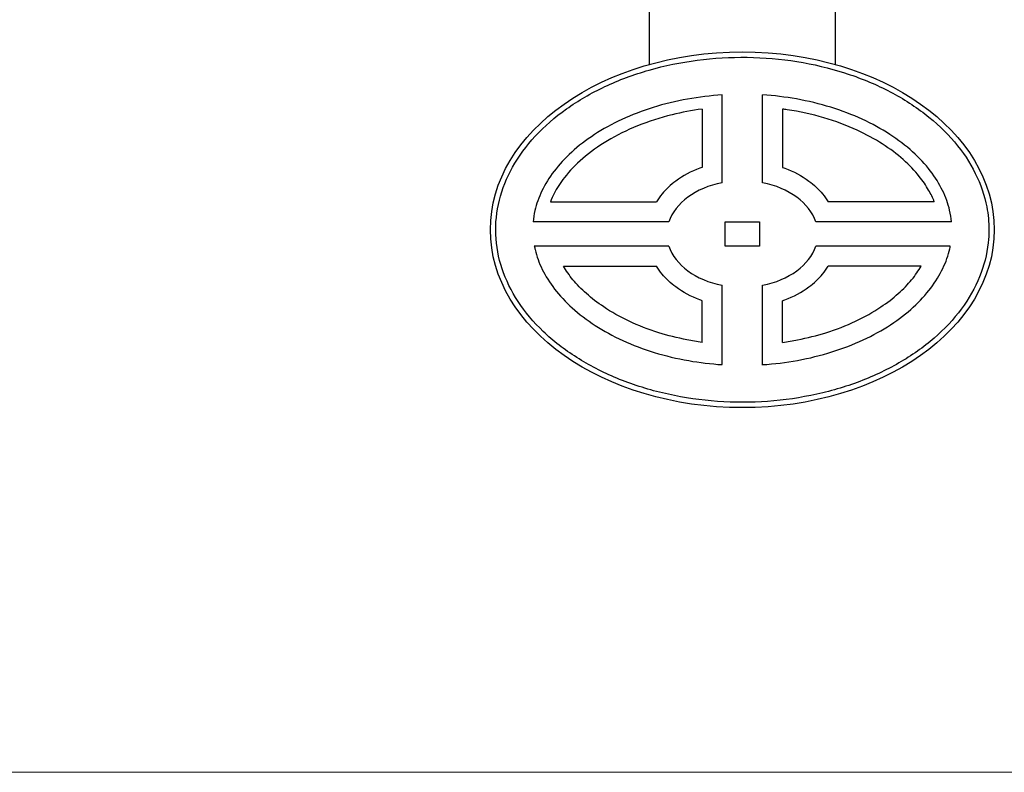
# Model space of a CAD drawing. Units: millimetres. Extents: x 8770 to 16008, y 38768 to 42833.
# Drawn here: x 9698 to 10187, y 38768 to 39142 of the extents above; entities that cross this region are included whole.
import ezdxf

# ---------------------------------------------------------------- set-up
doc = ezdxf.new("R2010")
doc.units = ezdxf.units.MM
doc.header["$LTSCALE"] = 2
doc.layers.add('ACO DIM', color=1, linetype='Continuous')
doc.layers.add('ACO DIM @ 30', color=1, linetype='Continuous')
doc.layers.add('körperlinien dünn', color=1, linetype='Continuous', lineweight=25)
doc.styles.add('ACO', font='trebuc.ttf', dxfattribs={"width": 0.8})
doc.styles.get("Standard").update_dxf_attribs({"font": 'simplex.shx'})
doc.dimstyles.new('ISO-25', dxfattribs={"dimtxt": 2.5, "dimasz": 2.5, "dimexe": 1.25, "dimexo": 0.625, "dimtad": 1, "dimtxsty": 'Standard', "dimcen": 2.5, "dimadec": 0, "dimazin": 0, "dimtfac": 1, "dimtmove": 0, "dimatfit": 3, "dimfxl": 1, "dimarcsym": 0})

# ---------------------------------------------------------------- blocks, each defined once
blk = doc.blocks.new('*D679')
at = {"layer": 'ACO DIM', "color": 0, "lineweight": 5, "transparency": 16777216}
for p, q in [((10425.04, 39942.96), (9144.25, 39942.96)), ((9181.75, 39867.96), (9181.75, 38843.48)), ((10435.56, 38768.48), (9144.25, 38768.48))]:
    blk.add_line(p, q, dxfattribs=at)
at = {"layer": 'ACO DIM', "color": 0, "transparency": 16777216}
for points in [[(9169.25, 39867.96), (9194.25, 39867.96), (9181.75, 39942.96)], [(9169.25, 38843.48), (9194.25, 38843.48), (9181.75, 38768.48)]]:
    blk.add_solid(points, dxfattribs=at)
at = {"layer": 'Defpoints', "color": 0, "transparency": 16777216}
for p in [(10443.79, 39942.96), (9181.75, 38768.48), (10454.31, 38768.48)]:
    blk.add_point(p, dxfattribs=at)
at = {"layer": 'ACO DIM', "color": 0, "lineweight": 5, "transparency": 16777216, "insert": (9113.59, 39355.72), "char_height": 75, "attachment_point": 5, "rotation": 90, "style": 'ACO'}
blk.add_mtext('\\A1;1180', dxfattribs=at)

msp = doc.modelspace()

# ---------------------------------------------------------------- linework, layer by layer
at = {"layer": 'körperlinien dünn'}
for p, q in [((10010.791, 39119.72), (10010.791, 39149.408)), ((10102.793, 39149.408), (10102.793, 39119.719)), ((10046.791, 39061.019), (10046.791, 39104.587)), ((10066.791, 39061.019), (10066.791, 39104.587)), ((10036.793, 39097.563), (10036.793, 39068.64)), ((10076.791, 39097.563), (10076.791, 39068.64)), ((9961.532, 39051.575), (10014.132, 39051.575)), ((10152.051, 39051.575), (10099.453, 39051.575)), ((10020.379, 39041.575), (9952.961, 39041.575)), ((10048.293, 39029.553), (10048.293, 39041.575)), ((10048.293, 39041.575), (10065.292, 39041.575)), ((10065.292, 39041.575), (10065.292, 39029.553)), ((10160.622, 39041.575), (10093.204, 39041.575)), ((10020.379, 39029.553), (9953.575, 39029.553)), ((10065.292, 39029.553), (10048.293, 39029.553)), ((10160.008, 39029.553), (10093.204, 39029.553)), ((9968.05, 39019.553), (10014.132, 39019.553)), ((10145.535, 39019.553), (10099.453, 39019.553)), ((10046.791, 38970.743), (10046.791, 39010.109)), ((10066.791, 38970.422), (10066.791, 39010.109)), ((10036.793, 38981.806), (10036.793, 39002.488)), ((10076.791, 38981.806), (10076.791, 39002.488))]:
    msp.add_line(p, q, dxfattribs=at)
msp.add_ellipse((10056.791, 39037.665), major_axis=(125.018, 0), ratio=0.705864, dxfattribs=at)
for start_param, end_param in [(1.8415167, 2.9120464), (6.5127316, 7.5832612), (3.3711521, 4.4416686), (4.9831094, 6.0536258)]:
    msp.add_ellipse((10056.791, 39035.564), major_axis=(37.394, 0), ratio=0.706458, start_param=start_param, end_param=end_param, dxfattribs=at)
for points, knots in [([(10179.153, 39037.665), (10179.153, 39041.448), (10178.793, 39045.231), (10176.991, 39054.639), (10175.094, 39060.227), (10169.724, 39071.055), (10166.251, 39076.295), (10157.851, 39086.207), (10152.924, 39090.878), (10141.806, 39099.446), (10135.617, 39103.343), (10122.229, 39110.188), (10115.03, 39113.137), (10099.923, 39117.957), (10092.014, 39119.828), (10075.816, 39122.411), (10067.528, 39123.122), (10050.916, 39123.353), (10042.593, 39122.873), (10026.261, 39120.744), (10018.251, 39119.094), (10002.88, 39114.697), (9995.518, 39111.95), (9981.748, 39105.478), (9975.341, 39101.754), (9963.742, 39093.494), (9958.551, 39088.958), (9949.592, 39079.276), (9945.824, 39074.13), (9939.845, 39063.446), (9937.634, 39057.909), (9934.836, 39046.66), (9934.248, 39040.948), (9934.71, 39029.553), (9935.759, 39023.87), (9939.468, 39012.737), (9942.128, 39007.287), (9948.975, 38996.842), (9953.162, 38991.847), (9962.908, 38982.525), (9968.466, 38978.2), (9980.73, 38970.411), (9987.436, 38966.948), (10001.72, 38961.037), (10009.297, 38958.589), (10025.007, 38954.817), (10033.139, 38953.493), (10049.621, 38952.025), (10057.97, 38951.882), (10074.534, 38952.783), (10082.75, 38953.827), (10098.707, 38957.057), (10106.448, 38959.243), (10121.13, 38964.661), (10128.072, 38967.893), (10140.871, 38975.26), (10146.727, 38979.394), (10157.117, 38988.383), (10161.65, 38993.237), (10169.22, 39003.452), (10172.257, 39008.812), (10176.734, 39019.82), (10178.174, 39025.467), (10179.034, 39033.319), (10179.153, 39035.492), (10179.153, 39037.665)], [0, 0, 0, 0, 0.134333, 0.134333, 0.3367225, 0.3367225, 0.539112, 0.539112, 0.7415016, 0.7415016, 0.9438911, 0.9438911, 1.1462806, 1.1462806, 1.3486702, 1.3486702, 1.5510597, 1.5510597, 1.7534492, 1.7534492, 1.9558388, 1.9558388, 2.1582283, 2.1582283, 2.3606178, 2.3606178, 2.5630074, 2.5630074, 2.7653969, 2.7653969, 2.9677865, 2.9677865, 3.170176, 3.170176, 3.3725655, 3.3725655, 3.5749551, 3.5749551, 3.7773446, 3.7773446, 3.9797341, 3.9797341, 4.1821237, 4.1821237, 4.3845132, 4.3845132, 4.5869027, 4.5869027, 4.7892923, 4.7892923, 4.9916818, 4.9916818, 5.1940713, 5.1940713, 5.3964609, 5.3964609, 5.5988504, 5.5988504, 5.8012399, 5.8012399, 6.0036295, 6.0036295, 6.206019, 6.206019, 6.2831853, 6.2831853, 6.2831853, 6.2831853]), ([(10046.791, 39104.587), (10040.996, 39104.214), (10035.251, 39103.517), (10023.791, 39101.456), (10018.088, 39100.065), (10007.167, 39096.669), (10001.949, 39094.664), (9992.164, 39090.134), (9987.597, 39087.61), (9979.249, 39082.165), (9975.468, 39079.245), (9968.78, 39073.155), (9965.872, 39069.985), (9960.957, 39063.542), (9958.949, 39060.269), (9955.791, 39053.73), (9954.641, 39050.464), (9953.446, 39045.332), (9953.139, 39043.452), (9952.961, 39041.575)], [1.6616967, 1.6616967, 1.6616967, 1.6616967, 1.8202674, 1.8202674, 1.9857463, 1.9857463, 2.1512251, 2.1512251, 2.316704, 2.316704, 2.4821829, 2.4821829, 2.6476617, 2.6476617, 2.8131406, 2.8131406, 2.9786194, 2.9786194, 3.0747767, 3.0747767, 3.0747767, 3.0747767]), ([(10160.622, 39041.575), (10160.44, 39043.501), (10160.121, 39045.43), (10158.895, 39050.612), (10157.732, 39053.879), (10154.549, 39060.418), (10152.527, 39063.69), (10147.585, 39070.13), (10144.664, 39073.297), (10137.95, 39079.38), (10134.156, 39082.295), (10125.784, 39087.727), (10121.207, 39090.245), (10111.402, 39094.759), (10106.175, 39096.755), (10095.239, 39100.132), (10089.531, 39101.513), (10078.15, 39103.539), (10072.495, 39104.22), (10066.791, 39104.587)], [0.066816, 0.066816, 0.066816, 0.066816, 0.1654789, 0.1654789, 0.3309577, 0.3309577, 0.4964366, 0.4964366, 0.6619154, 0.6619154, 0.8273943, 0.8273943, 0.9928731, 0.9928731, 1.158352, 1.158352, 1.3238309, 1.3238309, 1.479896, 1.479896, 1.479896, 1.479896]), ([(10036.793, 39097.563), (10031.729, 39096.874), (10026.755, 39095.926), (10015.945, 39093.253), (10010.198, 39091.395), (9999.433, 39087.047), (9994.419, 39084.558), (9985.314, 39079.118), (9981.226, 39076.167), (9974.096, 39070.015), (9971.055, 39066.812), (9966.48, 39060.941), (9964.773, 39058.276), (9962.69, 39054.276), (9962.069, 39052.921), (9961.532, 39051.575)], [1.7609878, 1.7609878, 1.7609878, 1.7609878, 1.9077498, 1.9077498, 2.0905135, 2.0905135, 2.2732773, 2.2732773, 2.456041, 2.456041, 2.6388047, 2.6388047, 2.789317, 2.789317, 2.8671989, 2.8671989, 2.8671989, 2.8671989]), ([(10152.051, 39051.575), (10151.289, 39053.485), (10150.358, 39055.415), (10147.948, 39059.614), (10146.406, 39061.885), (10142.35, 39066.964), (10139.688, 39069.767), (10133.559, 39075.189), (10130.089, 39077.811), (10122.419, 39082.726), (10118.214, 39085.022), (10108.563, 39089.454), (10103.019, 39091.526), (10091.362, 39094.947), (10085.246, 39096.3), (10078.248, 39097.359), (10077.521, 39097.463), (10076.791, 39097.563)], [0.2744062, 0.2744062, 0.2744062, 0.2744062, 0.3849064, 0.3849064, 0.5132085, 0.5132085, 0.6734494, 0.6734494, 0.8336903, 0.8336903, 0.9939311, 0.9939311, 1.1766949, 1.1766949, 1.3594586, 1.3594586, 1.3805899, 1.3805899, 1.3805899, 1.3805899]), ([(10036.793, 39068.64), (10036.418, 39068.508), (10036.045, 39068.372), (10031.369, 39066.611), (10027.342, 39064.47), (10021.259, 39059.963), (10018.972, 39057.847), (10015.948, 39054.253), (10014.99, 39052.943), (10014.132, 39051.575)], [5.17472681, 5.17472681, 5.17472681, 5.17472681, 5.20227626, 5.20227626, 5.52162264, 5.52162264, 5.74703788, 5.74703788, 5.86617864, 5.86617864, 5.86617864, 5.86617864]), ([(10076.791, 39068.64), (10077.167, 39068.508), (10077.54, 39068.372), (10082.215, 39066.611), (10086.243, 39064.47), (10092.326, 39059.963), (10094.613, 39057.847), (10097.636, 39054.253), (10098.595, 39052.943), (10099.453, 39051.575)], [5.17472681, 5.17472681, 5.17472681, 5.17472681, 5.20227626, 5.20227626, 5.52162264, 5.52162264, 5.74703788, 5.74703788, 5.86617864, 5.86617864, 5.86617864, 5.86617864]), ([(9953.575, 39029.553), (9953.689, 39028.975), (9953.816, 39028.396), (9954.735, 39024.57), (9955.91, 39021.303), (9959.119, 39014.764), (9961.155, 39011.493), (9966.124, 39005.056), (9969.058, 39001.891), (9975.799, 38995.816), (9979.605, 38992.906), (9988.001, 38987.485), (9992.59, 38984.975), (10002.414, 38980.477), (10007.649, 38978.489), (10018.599, 38975.131), (10024.314, 38973.759), (10035.614, 38971.77), (10041.179, 38971.104), (10046.791, 38970.743)], [3.2800543, 3.2800543, 3.2800543, 3.2800543, 3.3095771, 3.3095771, 3.475056, 3.475056, 3.6405349, 3.6405349, 3.8060137, 3.8060137, 3.9714926, 3.9714926, 4.1369714, 4.1369714, 4.3024503, 4.3024503, 4.4679291, 4.4679291, 4.6214886, 4.6214886, 4.6214886, 4.6214886]), ([(10066.791, 38970.743), (10072.679, 38971.122), (10078.513, 38971.836), (10090.053, 38973.933), (10095.75, 38975.333), (10106.657, 38978.748), (10111.866, 38980.762), (10121.631, 38985.307), (10126.187, 38987.838), (10134.512, 38993.295), (10138.28, 38996.22), (10144.942, 39002.317), (10147.835, 39005.49), (10152.724, 39011.936), (10154.719, 39015.209), (10157.85, 39021.749), (10158.988, 39025.014), (10159.831, 39028.691), (10159.923, 39029.122), (10160.008, 39029.553)], [4.8032893, 4.8032893, 4.8032893, 4.8032893, 4.9643657, 4.9643657, 5.1298446, 5.1298446, 5.2953234, 5.2953234, 5.4608023, 5.4608023, 5.6262811, 5.6262811, 5.79176, 5.79176, 5.9572389, 5.9572389, 6.1227177, 6.1227177, 6.1447227, 6.1447227, 6.1447227, 6.1447227]), ([(10036.793, 38981.806), (10034.278, 38982.157), (10031.788, 38982.574), (10024.52, 38983.998), (10019.836, 38985.185), (10010.153, 38988.218), (10005.214, 38990.142), (9996.057, 38994.452), (9991.83, 38996.843), (9984.869, 39001.5), (9981.996, 39003.724), (9976.906, 39008.257), (9974.679, 39010.568), (9970.907, 39015.116), (9969.345, 39017.351), (9968.05, 39019.553)], [11.19114026, 11.19114026, 11.19114026, 11.19114026, 11.26617398, 11.26617398, 11.41321927, 11.41321927, 11.58370767, 11.58370767, 11.75419608, 11.75419608, 11.89606318, 11.89606318, 12.03687156, 12.03687156, 12.17300845, 12.17300845, 12.17300845, 12.17300845]), ([(10036.793, 39002.488), (10036.418, 39002.62), (10036.045, 39002.756), (10031.369, 39004.518), (10027.342, 39006.658), (10021.259, 39011.165), (10018.972, 39013.281), (10015.948, 39016.876), (10014.99, 39018.185), (10014.132, 39019.553)], [5.17472681, 5.17472681, 5.17472681, 5.17472681, 5.20227626, 5.20227626, 5.52162264, 5.52162264, 5.74703788, 5.74703788, 5.86617864, 5.86617864, 5.86617864, 5.86617864]), ([(10076.791, 38981.806), (10079.306, 38982.157), (10081.796, 38982.574), (10089.064, 38983.998), (10093.749, 38985.185), (10103.432, 38988.218), (10108.37, 38990.142), (10117.527, 38994.452), (10121.755, 38996.843), (10128.716, 39001.5), (10131.588, 39003.724), (10136.679, 39008.257), (10138.906, 39010.568), (10142.677, 39015.116), (10144.24, 39017.351), (10145.535, 39019.553)], [11.19114026, 11.19114026, 11.19114026, 11.19114026, 11.26617398, 11.26617398, 11.41321927, 11.41321927, 11.58370767, 11.58370767, 11.75419608, 11.75419608, 11.89606318, 11.89606318, 12.03687156, 12.03687156, 12.17300845, 12.17300845, 12.17300845, 12.17300845]), ([(10076.791, 39002.488), (10077.167, 39002.62), (10077.54, 39002.756), (10082.215, 39004.518), (10086.243, 39006.658), (10092.326, 39011.165), (10094.613, 39013.281), (10097.636, 39016.876), (10098.595, 39018.185), (10099.453, 39019.553)], [5.17472681, 5.17472681, 5.17472681, 5.17472681, 5.20227626, 5.20227626, 5.52162264, 5.52162264, 5.74703788, 5.74703788, 5.86617864, 5.86617864, 5.86617864, 5.86617864])]:
    msp.add_open_spline(points, degree=3, knots=knots, dxfattribs=at)

# ---------------------------------------------------------------- dimensions: what is measured, and where the dimension line sits
at = {"layer": 'ACO DIM @ 30', "color": 1, "lineweight": 5}
dim = msp.add_linear_dim(base=(9181.75, 38768.485), p1=(10443.793, 39942.959), p2=(10454.305, 38768.485), angle=90, text='1180', dimstyle='ISO-25', override={"dimscale": 30, "dimgap": 1, "dimtxsty": 'ACO', "dimtdec": 0, "dimtix": 0, "dimtofl": 1, "dimtmove": 0, "dimatfit": 3, "dimtolj": 1, "dimtzin": 0, "dimlwd": 5, "dimlwe": 5}, dxfattribs=at)
dim.commit()
dim.dimension.update_dxf_attribs({"geometry": '*D679', "text_midpoint": (9113.594, 39355.722)})

doc.saveas('drawing.dxf')
